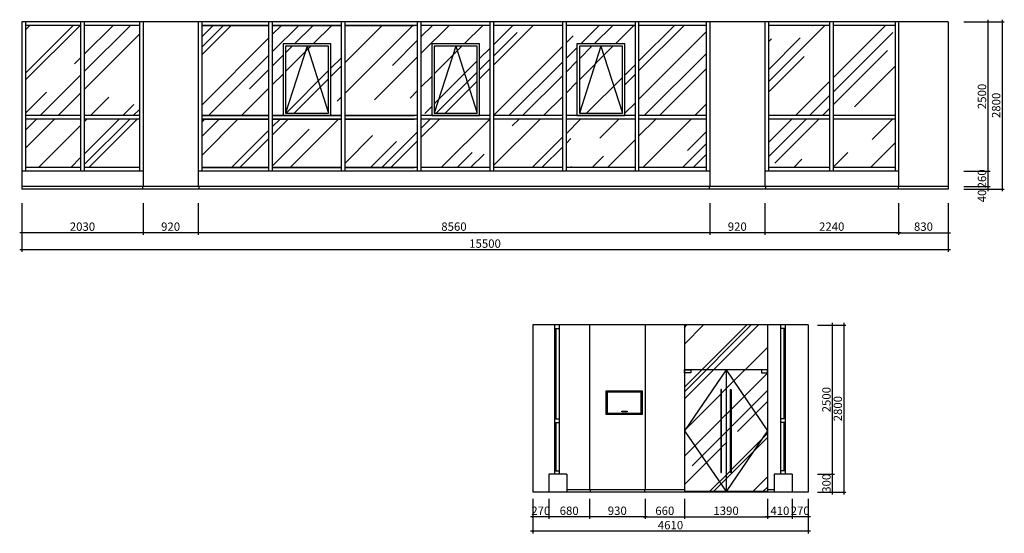
# Model space of a CAD drawing. Units: millimetres. Extents: x -34642 to 7579, y -23850 to 9378.
# Drawn here: x -8894 to 7579, y -23850 to -15250 of the extents above; entities that cross this region are included whole.
import ezdxf

# ---------------------------------------------------------------- set-up
doc = ezdxf.new("R2010")
doc.units = ezdxf.units.MM
doc.header["$LTSCALE"] = 10
doc.layers.add('建筑标注', color=67, linetype='Continuous')
doc.layers.add('立面图线条', color=4, linetype='Continuous')
doc.styles.add('Annotative', font='txt')
doc.dimstyles.new('ISO-25', dxfattribs={"dimtxt": 2.5, "dimasz": 2.5, "dimexe": 1.25, "dimexo": 0.625, "dimtad": 1, "dimtxsty": 'Standard', "dimcen": 2.5, "dimadec": 0, "dimazin": 0, "dimtfac": 1, "dimtmove": 0, "dimatfit": 3, "dimfxl": 1, "dimarcsym": 0})
pattern_1 = [(45, (23691.4, 0), (754.342, 2011.577), [13335, -1778, 4445, -889]), (45, (24213.2, 1150.4), (-1464.68, 207.444), [2667, -293.37, 5334, -666.75]), (45, (23471.4, 848.63), (2847.639, 3689.987), [7112, -1244.6, 3556, -889])]

# ---------------------------------------------------------------- blocks, each defined once
blk = doc.blocks.new('_ArchTick')
at = {"color": 0, "linetype": 'ByBlock', "const_width": 0.15}
blk.add_lwpolyline([(-0.5, -0.5), (0.5, 0.5)], dxfattribs=at)
blk = doc.blocks.new('*D84')
at = {"layer": 'Defpoints', "color": 0, "transparency": 16777216}
for p in [(5811, -18305), (6641, -18305), (6641, -18817)]:
    blk.add_point(p, dxfattribs=at)
at = {"layer": '建筑标注', "color": 0, "lineweight": -2, "transparency": 16777216}
for p, q in [((5811, -18323), (5811, -18852)), ((6641, -18323), (6641, -18852)), ((5776, -18817), (6676, -18817))]:
    blk.add_line(p, q, dxfattribs=at)
at = {"layer": '建筑标注', "color": 0, "lineweight": -2, "transparency": 16777216, "xscale": 21, "yscale": 21, "zscale": 21, "rotation": 180}
blk.add_blockref('_ArchTick', (5811, -18817), dxfattribs=at)
at = {"layer": '建筑标注', "color": 0, "lineweight": -2, "transparency": 16777216, "xscale": 21, "yscale": 21, "zscale": 21}
blk.add_blockref('_ArchTick', (6641, -18817), dxfattribs=at)
at = {"layer": '建筑标注', "color": 0, "transparency": 16777216, "insert": (6226, -18733), "char_height": 140, "attachment_point": 5, "style": 'Annotative'}
blk.add_mtext('830', dxfattribs=at)
blk = doc.blocks.new('*D85')
at = {"layer": 'Defpoints', "color": 0, "transparency": 16777216}
for p in [(3571, -18305), (5811, -18305), (3571, -18817)]:
    blk.add_point(p, dxfattribs=at)
at = {"layer": '建筑标注', "color": 0, "lineweight": -2, "transparency": 16777216}
for p, q in [((3571, -18323), (3571, -18852)), ((5811, -18323), (5811, -18852)), ((5846, -18817), (3536, -18817))]:
    blk.add_line(p, q, dxfattribs=at)
at = {"layer": '建筑标注', "color": 0, "lineweight": -2, "transparency": 16777216, "xscale": 21, "yscale": 21, "zscale": 21, "rotation": 180}
blk.add_blockref('_ArchTick', (3571, -18817), dxfattribs=at)
at = {"layer": '建筑标注', "color": 0, "lineweight": -2, "transparency": 16777216, "xscale": 21, "yscale": 21, "zscale": 21}
blk.add_blockref('_ArchTick', (5811, -18817), dxfattribs=at)
at = {"layer": '建筑标注', "color": 0, "transparency": 16777216, "insert": (4691, -18733), "char_height": 140, "attachment_point": 5, "style": 'Annotative'}
blk.add_mtext('2240', dxfattribs=at)
blk = doc.blocks.new('*D86')
at = {"layer": 'Defpoints', "color": 0, "transparency": 16777216}
for p in [(2651, -18305), (3571, -18305), (2651, -18817)]:
    blk.add_point(p, dxfattribs=at)
at = {"layer": '建筑标注', "color": 0, "lineweight": -2, "transparency": 16777216}
for p, q in [((2651, -18323), (2651, -18852)), ((3571, -18323), (3571, -18852)), ((3606, -18817), (2616, -18817))]:
    blk.add_line(p, q, dxfattribs=at)
at = {"layer": '建筑标注', "color": 0, "lineweight": -2, "transparency": 16777216, "xscale": 21, "yscale": 21, "zscale": 21, "rotation": 180}
blk.add_blockref('_ArchTick', (2651, -18817), dxfattribs=at)
at = {"layer": '建筑标注', "color": 0, "lineweight": -2, "transparency": 16777216, "xscale": 21, "yscale": 21, "zscale": 21}
blk.add_blockref('_ArchTick', (3571, -18817), dxfattribs=at)
at = {"layer": '建筑标注', "color": 0, "transparency": 16777216, "insert": (3111, -18733), "char_height": 140, "attachment_point": 5, "style": 'Annotative'}
blk.add_mtext('920', dxfattribs=at)
blk = doc.blocks.new('*D87')
at = {"layer": 'Defpoints', "color": 0, "transparency": 16777216}
for p in [(-5909, -18305), (2651, -18305), (-5909, -18817)]:
    blk.add_point(p, dxfattribs=at)
at = {"layer": '建筑标注', "color": 0, "lineweight": -2, "transparency": 16777216}
for p, q in [((-5909, -18323), (-5909, -18852)), ((2651, -18323), (2651, -18852)), ((2686, -18817), (-5944, -18817))]:
    blk.add_line(p, q, dxfattribs=at)
at = {"layer": '建筑标注', "color": 0, "lineweight": -2, "transparency": 16777216, "xscale": 21, "yscale": 21, "zscale": 21, "rotation": 180}
blk.add_blockref('_ArchTick', (-5909, -18817), dxfattribs=at)
at = {"layer": '建筑标注', "color": 0, "lineweight": -2, "transparency": 16777216, "xscale": 21, "yscale": 21, "zscale": 21}
blk.add_blockref('_ArchTick', (2651, -18817), dxfattribs=at)
at = {"layer": '建筑标注', "color": 0, "transparency": 16777216, "insert": (-1629, -18733), "char_height": 140, "attachment_point": 5, "style": 'Annotative'}
blk.add_mtext('8560', dxfattribs=at)
blk = doc.blocks.new('*D88')
at = {"layer": 'Defpoints', "color": 0, "transparency": 16777216}
for p in [(-6829, -18305), (-5909, -18305), (-6829, -18817)]:
    blk.add_point(p, dxfattribs=at)
at = {"layer": '建筑标注', "color": 0, "lineweight": -2, "transparency": 16777216}
for p, q in [((-6829, -18323), (-6829, -18852)), ((-5909, -18323), (-5909, -18852)), ((-5874, -18817), (-6864, -18817))]:
    blk.add_line(p, q, dxfattribs=at)
at = {"layer": '建筑标注', "color": 0, "lineweight": -2, "transparency": 16777216, "xscale": 21, "yscale": 21, "zscale": 21, "rotation": 180}
blk.add_blockref('_ArchTick', (-6829, -18817), dxfattribs=at)
at = {"layer": '建筑标注', "color": 0, "lineweight": -2, "transparency": 16777216, "xscale": 21, "yscale": 21, "zscale": 21}
blk.add_blockref('_ArchTick', (-5909, -18817), dxfattribs=at)
at = {"layer": '建筑标注', "color": 0, "transparency": 16777216, "insert": (-6369, -18733), "char_height": 140, "attachment_point": 5, "style": 'Annotative'}
blk.add_mtext('920', dxfattribs=at)
blk = doc.blocks.new('*D89')
at = {"layer": 'Defpoints', "color": 0, "transparency": 16777216}
for p in [(-8859, -18305), (-6829, -18305), (-8859, -18817)]:
    blk.add_point(p, dxfattribs=at)
at = {"layer": '建筑标注', "color": 0, "lineweight": -2, "transparency": 16777216}
for p, q in [((-8859, -18323), (-8859, -18852)), ((-6829, -18323), (-6829, -18852)), ((-6794, -18817), (-8894, -18817))]:
    blk.add_line(p, q, dxfattribs=at)
at = {"layer": '建筑标注', "color": 0, "lineweight": -2, "transparency": 16777216, "xscale": 21, "yscale": 21, "zscale": 21, "rotation": 180}
blk.add_blockref('_ArchTick', (-8859, -18817), dxfattribs=at)
at = {"layer": '建筑标注', "color": 0, "lineweight": -2, "transparency": 16777216, "xscale": 21, "yscale": 21, "zscale": 21}
blk.add_blockref('_ArchTick', (-6829, -18817), dxfattribs=at)
at = {"layer": '建筑标注', "color": 0, "transparency": 16777216, "insert": (-7844, -18733), "char_height": 140, "attachment_point": 5, "style": 'Annotative'}
blk.add_mtext('2030', dxfattribs=at)
blk = doc.blocks.new('*D90')
at = {"layer": 'Defpoints', "color": 0, "transparency": 16777216}
for p in [(-8859, -18305), (6641, -18305), (-8859, -19101)]:
    blk.add_point(p, dxfattribs=at)
at = {"layer": '建筑标注', "color": 0, "lineweight": -2, "transparency": 16777216}
for p, q in [((-8859, -18323), (-8859, -19136)), ((6641, -18323), (6641, -19136)), ((6676, -19101), (-8894, -19101))]:
    blk.add_line(p, q, dxfattribs=at)
at = {"layer": '建筑标注', "color": 0, "lineweight": -2, "transparency": 16777216, "xscale": 21, "yscale": 21, "zscale": 21, "rotation": 180}
blk.add_blockref('_ArchTick', (-8859, -19101), dxfattribs=at)
at = {"layer": '建筑标注', "color": 0, "lineweight": -2, "transparency": 16777216, "xscale": 21, "yscale": 21, "zscale": 21}
blk.add_blockref('_ArchTick', (6641, -19101), dxfattribs=at)
at = {"layer": '建筑标注', "color": 0, "transparency": 16777216, "insert": (-1109, -19017), "char_height": 140, "attachment_point": 5, "style": 'Annotative'}
blk.add_mtext('15500', dxfattribs=at)
blk = doc.blocks.new('*D91')
at = {"layer": 'Defpoints', "color": 0, "transparency": 16777216}
for p in [(6883, -18045), (6883, -18085), (7307, -18045)]:
    blk.add_point(p, dxfattribs=at)
at = {"layer": '建筑标注', "color": 0, "lineweight": -2, "transparency": 16777216}
for p, q in [((6901, -18045), (7342, -18045)), ((6901, -18085), (7342, -18085)), ((7307, -18120), (7307, -18010))]:
    blk.add_line(p, q, dxfattribs=at)
at = {"layer": '建筑标注', "color": 0, "lineweight": -2, "transparency": 16777216, "xscale": 21, "yscale": 21, "zscale": 21}
for p, rotation in [((7307, -18045), 90), ((7307, -18085), 270)]:
    blk.add_blockref('_ArchTick', p, dxfattribs=dict(at, rotation=rotation))
at = {"layer": '建筑标注', "color": 0, "transparency": 16777216, "insert": (7223, -18201), "char_height": 140, "attachment_point": 5, "rotation": 90, "style": 'Annotative'}
blk.add_mtext('40', dxfattribs=at)
blk = doc.blocks.new('*D92')
at = {"layer": 'Defpoints', "color": 0, "transparency": 16777216}
for p in [(6883, -17785), (7307, -17785), (6883, -18045)]:
    blk.add_point(p, dxfattribs=at)
at = {"layer": '建筑标注', "color": 0, "lineweight": -2, "transparency": 16777216}
for p, q in [((6901, -17785), (7342, -17785)), ((7307, -18080), (7307, -17750)), ((6901, -18045), (7342, -18045))]:
    blk.add_line(p, q, dxfattribs=at)
at = {"layer": '建筑标注', "color": 0, "lineweight": -2, "transparency": 16777216, "xscale": 21, "yscale": 21, "zscale": 21}
for p, rotation in [((7307, -17785), 90), ((7307, -18045), 270)]:
    blk.add_blockref('_ArchTick', p, dxfattribs=dict(at, rotation=rotation))
at = {"layer": '建筑标注', "color": 0, "transparency": 16777216, "insert": (7223, -17915), "char_height": 140, "attachment_point": 5, "rotation": 90, "style": 'Annotative'}
blk.add_mtext('260', dxfattribs=at)
blk = doc.blocks.new('*D93')
at = {"layer": 'Defpoints', "color": 0, "transparency": 16777216}
for p in [(6883, -15285), (7307, -15285), (6883, -17785)]:
    blk.add_point(p, dxfattribs=at)
at = {"layer": '建筑标注', "color": 0, "lineweight": -2, "transparency": 16777216}
for p, q in [((6901, -15285), (7342, -15285)), ((7307, -17820), (7307, -15250)), ((6901, -17785), (7342, -17785))]:
    blk.add_line(p, q, dxfattribs=at)
at = {"layer": '建筑标注', "color": 0, "lineweight": -2, "transparency": 16777216, "xscale": 21, "yscale": 21, "zscale": 21}
for p, rotation in [((7307, -15285), 90), ((7307, -17785), 270)]:
    blk.add_blockref('_ArchTick', p, dxfattribs=dict(at, rotation=rotation))
at = {"layer": '建筑标注', "color": 0, "transparency": 16777216, "insert": (7223, -16535), "char_height": 140, "attachment_point": 5, "rotation": 90, "style": 'Annotative'}
blk.add_mtext('2500', dxfattribs=at)
blk = doc.blocks.new('*D94')
at = {"layer": 'Defpoints', "color": 0, "transparency": 16777216}
for p in [(6883, -15285), (6883, -18085), (7544, -18085)]:
    blk.add_point(p, dxfattribs=at)
at = {"layer": '建筑标注', "color": 0, "lineweight": -2, "transparency": 16777216}
for p, q in [((6901, -15285), (7579, -15285)), ((7544, -15250), (7544, -18120)), ((6901, -18085), (7579, -18085))]:
    blk.add_line(p, q, dxfattribs=at)
at = {"layer": '建筑标注', "color": 0, "lineweight": -2, "transparency": 16777216, "xscale": 21, "yscale": 21, "zscale": 21}
for p, rotation in [((7544, -15285), 90), ((7544, -18085), 270)]:
    blk.add_blockref('_ArchTick', p, dxfattribs=dict(at, rotation=rotation))
at = {"layer": '建筑标注', "color": 0, "transparency": 16777216, "insert": (7460, -16685), "char_height": 140, "attachment_point": 5, "rotation": 90, "style": 'Annotative'}
blk.add_mtext('2800', dxfattribs=at)
blk = doc.blocks.new('*D95')
at = {"layer": 'Defpoints', "color": 0, "transparency": 16777216}
for p in [(4029, -23255), (4299, -23255), (4029, -23574)]:
    blk.add_point(p, dxfattribs=at)
at = {"layer": '建筑标注', "color": 0, "lineweight": -2, "transparency": 16777216}
for p, q in [((4029, -23273), (4029, -23609)), ((4299, -23273), (4299, -23609)), ((4334, -23574), (3994, -23574))]:
    blk.add_line(p, q, dxfattribs=at)
at = {"layer": '建筑标注', "color": 0, "lineweight": -2, "transparency": 16777216, "xscale": 21, "yscale": 21, "zscale": 21, "rotation": 180}
blk.add_blockref('_ArchTick', (4029, -23574), dxfattribs=at)
at = {"layer": '建筑标注', "color": 0, "lineweight": -2, "transparency": 16777216, "xscale": 21, "yscale": 21, "zscale": 21}
blk.add_blockref('_ArchTick', (4299, -23574), dxfattribs=at)
at = {"layer": '建筑标注', "color": 0, "transparency": 16777216, "insert": (4164, -23490), "char_height": 140, "attachment_point": 5, "style": 'Annotative'}
blk.add_mtext('270', dxfattribs=at)
blk = doc.blocks.new('*D96')
at = {"layer": 'Defpoints', "color": 0, "transparency": 16777216}
for p in [(3619, -23255), (4029, -23255), (3619, -23574)]:
    blk.add_point(p, dxfattribs=at)
at = {"layer": '建筑标注', "color": 0, "lineweight": -2, "transparency": 16777216}
for p, q in [((3619, -23273), (3619, -23609)), ((4029, -23273), (4029, -23609)), ((4064, -23574), (3584, -23574))]:
    blk.add_line(p, q, dxfattribs=at)
at = {"layer": '建筑标注', "color": 0, "lineweight": -2, "transparency": 16777216, "xscale": 21, "yscale": 21, "zscale": 21, "rotation": 180}
blk.add_blockref('_ArchTick', (3619, -23574), dxfattribs=at)
at = {"layer": '建筑标注', "color": 0, "lineweight": -2, "transparency": 16777216, "xscale": 21, "yscale": 21, "zscale": 21}
blk.add_blockref('_ArchTick', (4029, -23574), dxfattribs=at)
at = {"layer": '建筑标注', "color": 0, "transparency": 16777216, "insert": (3824, -23490), "char_height": 140, "attachment_point": 5, "style": 'Annotative'}
blk.add_mtext('410', dxfattribs=at)
blk = doc.blocks.new('*D97')
at = {"layer": 'Defpoints', "color": 0, "transparency": 16777216}
for p in [(639, -23255), (1569, -23255), (639, -23574)]:
    blk.add_point(p, dxfattribs=at)
at = {"layer": '建筑标注', "color": 0, "lineweight": -2, "transparency": 16777216}
for p, q in [((639, -23273), (639, -23609)), ((1569, -23273), (1569, -23609)), ((1604, -23574), (604, -23574))]:
    blk.add_line(p, q, dxfattribs=at)
at = {"layer": '建筑标注', "color": 0, "lineweight": -2, "transparency": 16777216, "xscale": 21, "yscale": 21, "zscale": 21, "rotation": 180}
blk.add_blockref('_ArchTick', (639, -23574), dxfattribs=at)
at = {"layer": '建筑标注', "color": 0, "lineweight": -2, "transparency": 16777216, "xscale": 21, "yscale": 21, "zscale": 21}
blk.add_blockref('_ArchTick', (1569, -23574), dxfattribs=at)
at = {"layer": '建筑标注', "color": 0, "transparency": 16777216, "insert": (1104, -23490), "char_height": 140, "attachment_point": 5, "style": 'Annotative'}
blk.add_mtext('930', dxfattribs=at)
blk = doc.blocks.new('*D98')
at = {"layer": 'Defpoints', "color": 0, "transparency": 16777216}
for p in [(-41, -23256), (639, -23255), (-41, -23574)]:
    blk.add_point(p, dxfattribs=at)
at = {"layer": '建筑标注', "color": 0, "lineweight": -2, "transparency": 16777216}
for p, q in [((-41, -23273), (-41, -23609)), ((639, -23273), (639, -23609)), ((674, -23574), (-76, -23574))]:
    blk.add_line(p, q, dxfattribs=at)
at = {"layer": '建筑标注', "color": 0, "lineweight": -2, "transparency": 16777216, "xscale": 21, "yscale": 21, "zscale": 21, "rotation": 180}
blk.add_blockref('_ArchTick', (-41, -23574), dxfattribs=at)
at = {"layer": '建筑标注', "color": 0, "lineweight": -2, "transparency": 16777216, "xscale": 21, "yscale": 21, "zscale": 21}
blk.add_blockref('_ArchTick', (639, -23574), dxfattribs=at)
at = {"layer": '建筑标注', "color": 0, "transparency": 16777216, "insert": (299, -23490), "char_height": 140, "attachment_point": 5, "style": 'Annotative'}
blk.add_mtext('680', dxfattribs=at)
blk = doc.blocks.new('*D99')
at = {"layer": 'Defpoints', "color": 0, "transparency": 16777216}
for p in [(-311, -23255), (-41, -23256), (-311, -23574)]:
    blk.add_point(p, dxfattribs=at)
at = {"layer": '建筑标注', "color": 0, "lineweight": -2, "transparency": 16777216}
for p, q in [((-311, -23273), (-311, -23609)), ((-41, -23273), (-41, -23609)), ((-6, -23574), (-346, -23574))]:
    blk.add_line(p, q, dxfattribs=at)
at = {"layer": '建筑标注', "color": 0, "lineweight": -2, "transparency": 16777216, "xscale": 21, "yscale": 21, "zscale": 21, "rotation": 180}
blk.add_blockref('_ArchTick', (-311, -23574), dxfattribs=at)
at = {"layer": '建筑标注', "color": 0, "lineweight": -2, "transparency": 16777216, "xscale": 21, "yscale": 21, "zscale": 21}
blk.add_blockref('_ArchTick', (-41, -23574), dxfattribs=at)
at = {"layer": '建筑标注', "color": 0, "transparency": 16777216, "insert": (-176, -23490), "char_height": 140, "attachment_point": 5, "style": 'Annotative'}
blk.add_mtext('270', dxfattribs=at)
blk = doc.blocks.new('*D100')
at = {"layer": 'Defpoints', "color": 0, "transparency": 16777216}
for p in [(-311, -23255), (4299, -23255), (-311, -23815)]:
    blk.add_point(p, dxfattribs=at)
at = {"layer": '建筑标注', "color": 0, "lineweight": -2, "transparency": 16777216}
for p, q in [((-311, -23273), (-311, -23850)), ((4299, -23273), (4299, -23850)), ((4334, -23815), (-346, -23815))]:
    blk.add_line(p, q, dxfattribs=at)
at = {"layer": '建筑标注', "color": 0, "lineweight": -2, "transparency": 16777216, "xscale": 21, "yscale": 21, "zscale": 21, "rotation": 180}
blk.add_blockref('_ArchTick', (-311, -23815), dxfattribs=at)
at = {"layer": '建筑标注', "color": 0, "lineweight": -2, "transparency": 16777216, "xscale": 21, "yscale": 21, "zscale": 21}
blk.add_blockref('_ArchTick', (4299, -23815), dxfattribs=at)
at = {"layer": '建筑标注', "color": 0, "transparency": 16777216, "insert": (1994, -23731), "char_height": 140, "attachment_point": 5, "style": 'Annotative'}
blk.add_mtext('4610', dxfattribs=at)
blk = doc.blocks.new('*D101')
at = {"layer": 'Defpoints', "color": 0, "transparency": 16777216}
for p in [(4435, -22862), (4705, -22862), (4435, -23162)]:
    blk.add_point(p, dxfattribs=at)
at = {"layer": '建筑标注', "color": 0, "lineweight": -2, "transparency": 16777216}
for p, q in [((4452, -22862), (4740, -22862)), ((4705, -23197), (4705, -22827)), ((4452, -23162), (4740, -23162))]:
    blk.add_line(p, q, dxfattribs=at)
at = {"layer": '建筑标注', "color": 0, "lineweight": -2, "transparency": 16777216, "xscale": 21, "yscale": 21, "zscale": 21}
for p, rotation in [((4705, -22862), 90), ((4705, -23162), 270)]:
    blk.add_blockref('_ArchTick', p, dxfattribs=dict(at, rotation=rotation))
at = {"layer": '建筑标注', "color": 0, "transparency": 16777216, "insert": (4621, -23012), "char_height": 140, "attachment_point": 5, "rotation": 90, "style": 'Annotative'}
blk.add_mtext('300', dxfattribs=at)
blk = doc.blocks.new('*D102')
at = {"layer": 'Defpoints', "color": 0, "transparency": 16777216}
for p in [(4436, -20362), (4705, -20362), (4436, -22862)]:
    blk.add_point(p, dxfattribs=at)
at = {"layer": '建筑标注', "color": 0, "lineweight": -2, "transparency": 16777216}
for p, q in [((4453, -20362), (4740, -20362)), ((4705, -22897), (4705, -20327)), ((4453, -22862), (4740, -22862))]:
    blk.add_line(p, q, dxfattribs=at)
at = {"layer": '建筑标注', "color": 0, "lineweight": -2, "transparency": 16777216, "xscale": 21, "yscale": 21, "zscale": 21}
for p, rotation in [((4705, -20362), 90), ((4705, -22862), 270)]:
    blk.add_blockref('_ArchTick', p, dxfattribs=dict(at, rotation=rotation))
at = {"layer": '建筑标注', "color": 0, "transparency": 16777216, "insert": (4621, -21612), "char_height": 140, "attachment_point": 5, "rotation": 90, "style": 'Annotative'}
blk.add_mtext('2500', dxfattribs=at)
blk = doc.blocks.new('*D103')
at = {"layer": 'Defpoints', "color": 0, "transparency": 16777216}
for p in [(4435, -20362), (4435, -23162), (4895, -23162)]:
    blk.add_point(p, dxfattribs=at)
at = {"layer": '建筑标注', "color": 0, "lineweight": -2, "transparency": 16777216}
for p, q in [((4452, -20362), (4930, -20362)), ((4895, -20327), (4895, -23197)), ((4452, -23162), (4930, -23162))]:
    blk.add_line(p, q, dxfattribs=at)
at = {"layer": '建筑标注', "color": 0, "lineweight": -2, "transparency": 16777216, "xscale": 21, "yscale": 21, "zscale": 21}
for p, rotation in [((4895, -20362), 90), ((4895, -23162), 270)]:
    blk.add_blockref('_ArchTick', p, dxfattribs=dict(at, rotation=rotation))
at = {"layer": '建筑标注', "color": 0, "transparency": 16777216, "insert": (4811, -21762), "char_height": 140, "attachment_point": 5, "rotation": 90, "style": 'Annotative'}
blk.add_mtext('2800', dxfattribs=at)
blk = doc.blocks.new('*D104')
at = {"layer": 'Defpoints', "color": 0, "transparency": 16777216}
for p in [(1569, -23255), (2229, -23255), (2229, -23574)]:
    blk.add_point(p, dxfattribs=at)
at = {"layer": '建筑标注', "color": 0, "lineweight": -2, "transparency": 16777216}
for p, q in [((1569, -23273), (1569, -23609)), ((2229, -23273), (2229, -23609)), ((1534, -23574), (2264, -23574))]:
    blk.add_line(p, q, dxfattribs=at)
at = {"layer": '建筑标注', "color": 0, "lineweight": -2, "transparency": 16777216, "xscale": 21, "yscale": 21, "zscale": 21, "rotation": 180}
blk.add_blockref('_ArchTick', (1569, -23574), dxfattribs=at)
at = {"layer": '建筑标注', "color": 0, "lineweight": -2, "transparency": 16777216, "xscale": 21, "yscale": 21, "zscale": 21}
blk.add_blockref('_ArchTick', (2229, -23574), dxfattribs=at)
at = {"layer": '建筑标注', "color": 0, "transparency": 16777216, "insert": (1899, -23490), "char_height": 140, "attachment_point": 5, "style": 'Annotative'}
blk.add_mtext('660', dxfattribs=at)
blk = doc.blocks.new('*D105')
at = {"layer": 'Defpoints', "color": 0, "transparency": 16777216}
for p in [(2229, -23255), (3619, -23255), (3619, -23574)]:
    blk.add_point(p, dxfattribs=at)
at = {"layer": '建筑标注', "color": 0, "lineweight": -2, "transparency": 16777216}
for p, q in [((2229, -23273), (2229, -23609)), ((3619, -23273), (3619, -23609)), ((2194, -23574), (3654, -23574))]:
    blk.add_line(p, q, dxfattribs=at)
at = {"layer": '建筑标注', "color": 0, "lineweight": -2, "transparency": 16777216, "xscale": 21, "yscale": 21, "zscale": 21, "rotation": 180}
blk.add_blockref('_ArchTick', (2229, -23574), dxfattribs=at)
at = {"layer": '建筑标注', "color": 0, "lineweight": -2, "transparency": 16777216, "xscale": 21, "yscale": 21, "zscale": 21}
blk.add_blockref('_ArchTick', (3619, -23574), dxfattribs=at)
at = {"layer": '建筑标注', "color": 0, "transparency": 16777216, "insert": (2924, -23490), "char_height": 140, "attachment_point": 5, "style": 'Annotative'}
blk.add_mtext('1390', dxfattribs=at)

msp = doc.modelspace()

# ---------------------------------------------------------------- hatches: boundary and pattern name
at = {"layer": '立面图线条'}
h = msp.add_hatch(dxfattribs=at)
h.set_pattern_fill('AR-RROOF', color=8, scale=35, angle=45)
h.set_pattern_definition(pattern_1)
h.paths.add_polyline_path([(3630.77, -15344.921), (4660.77, -15344.921), (4660.77, -16854.921), (3630.77, -16854.921)])
h.paths.add_polyline_path([(4720.77, -16914.921), (5750.77, -16914.921), (5750.77, -17724.921), (4720.77, -17724.921)])
h.paths.add_polyline_path([(3630.77, -16914.921), (4660.77, -16914.921), (4660.77, -17724.921), (3630.77, -17724.921)])
h.paths.add_polyline_path([(1465.77, -16914.921), (2590.77, -16914.921), (2590.77, -17724.921), (1465.77, -17724.921)])
h.paths.add_polyline_path([(1465.77, -15344.921), (2590.77, -15344.921), (2590.77, -16854.921), (1465.77, -16854.921)])
h.paths.add_polyline_path([(251.77, -16914.921), (1405.77, -16914.921), (1405.77, -17724.921), (251.77, -17724.921)])
h.paths.add_polyline_path([(828.77, -15694.921), (1188.77, -16814.921), (468.77, -16814.921)], flags=17)
h.paths.add_polyline_path([(828.77, -15694.921), (1188.77, -15694.921), (1188.77, -16814.921)], flags=16)
h.paths.add_polyline_path([(468.77, -15694.921), (828.77, -15694.921), (468.77, -16814.921)], flags=16)
h.paths.add_polyline_path([(251.77, -15344.921), (1405.77, -15344.921), (1405.77, -16854.921), (1228.77, -16854.921), (1228.77, -15654.921), (428.77, -15654.921), (428.77, -16854.921), (251.77, -16854.921)])
h.paths.add_polyline_path([(-962.23, -15344.921), (191.77, -15344.921), (191.77, -16854.921), (-962.23, -16854.921)])
h.paths.add_polyline_path([(-962.23, -16914.921), (191.77, -16914.921), (191.77, -17724.921), (-962.23, -17724.921)])
h.paths.add_polyline_path([(-2176.23, -16914.921), (-1022.23, -16914.921), (-1022.23, -17724.921), (-2176.23, -17724.921)])
h.paths.add_polyline_path([(-1599.23, -15694.921), (-1239.23, -16814.921), (-1959.23, -16814.921)], flags=17)
h.paths.add_polyline_path([(-1599.23, -15694.921), (-1239.23, -15694.921), (-1239.23, -16814.921)], flags=17)
h.paths.add_polyline_path([(-1959.23, -15694.921), (-1599.23, -15694.921), (-1959.23, -16814.921)], flags=16)
h.paths.add_polyline_path([(-2176.23, -15344.921), (-1022.23, -15344.921), (-1022.23, -16854.921), (-1199.23, -16854.921), (-1199.23, -15654.921), (-1999.23, -15654.921), (-1999.23, -16854.921), (-2176.23, -16854.921)])
h.paths.add_polyline_path([(-3450.23, -15344.921), (-2296.23, -15344.921), (-2236.23, -15344.921), (-2236.23, -16854.921), (-3450.23, -16854.921)])
h.paths.add_polyline_path([(-3450.23, -16914.921), (-2296.23, -16914.921), (-2236.23, -16914.921), (-2236.23, -17724.921), (-3450.23, -17724.921)])
h.paths.add_polyline_path([(-4664.23, -16914.921), (-3510.23, -16914.921), (-3510.23, -17724.921), (-4664.23, -17724.921)])
h.paths.add_polyline_path([(-4087.23, -15694.921), (-3727.23, -16814.921), (-4447.23, -16814.921)], flags=17)
h.paths.add_polyline_path([(-4087.23, -15694.921), (-3727.23, -15694.921), (-3727.23, -16814.921)], flags=16)
h.paths.add_polyline_path([(-4447.23, -15694.921), (-4087.23, -15694.921), (-4447.23, -16814.921)], flags=16)
h.paths.add_polyline_path([(-4664.23, -15344.921), (-3510.23, -15344.921), (-3510.23, -16854.921), (-3687.23, -16854.921), (-3687.23, -15654.921), (-4487.23, -15654.921), (-4487.23, -16854.921), (-4664.23, -16854.921)])
h.paths.add_polyline_path([(-5849.23, -15344.921), (-4724.23, -15344.921), (-4724.23, -16854.921), (-5849.23, -16854.921)])
h.paths.add_polyline_path([(-5849.23, -16914.921), (-4724.23, -16914.921), (-4724.23, -17724.921), (-5849.23, -17724.921)])
h.paths.add_polyline_path([(-7814.23, -16914.921), (-6889.23, -16914.921), (-6889.23, -17724.921), (-7814.23, -17724.921)])
h.paths.add_polyline_path([(-7814.23, -15344.921), (-6889.23, -15344.921), (-6889.23, -16854.921), (-7814.23, -16854.921)])
h.paths.add_polyline_path([(-8799.23, -15344.921), (-7874.23, -15344.921), (-7874.23, -16854.921), (-8799.23, -16854.921)])
h.paths.add_polyline_path([(-8799.23, -16914.921), (-7874.23, -16914.921), (-7874.23, -17724.921), (-8799.23, -17724.921)])
h = msp.add_hatch(dxfattribs=at)
h.set_pattern_fill('AR-RROOF', color=8, scale=35, angle=45)
h.set_pattern_definition(pattern_1)
h.paths.add_polyline_path([(5750.77, -15344.921), (4720.77, -15344.921), (4720.77, -16854.921), (5750.77, -16854.921)])
h = msp.add_hatch(dxfattribs=at)
h.set_pattern_fill('AR-RROOF', color=8, scale=30, angle=45)
h.paths.add_polyline_path([(2923.604, -21111.671), (2228.604, -21111.671), (2228.604, -22131.671)])
h.paths.add_polyline_path([(2923.604, -21111.671), (2228.604, -22131.671), (2923.604, -23151.671)])
h.paths.add_polyline_path([(2836.204, -21439.504), (2849.914, -21439.504), (2849.914, -22830.001), (2836.204, -22830.001)], flags=16)
h.paths.add_polyline_path([(2228.604, -22131.671), (2228.604, -23151.671), (2923.604, -23151.671)], flags=17)
h.paths.add_polyline_path([(3618.604, -22131.671), (2923.604, -23151.671), (3618.604, -23151.671)], flags=17)
h.paths.add_polyline_path([(3618.604, -22131.671), (2923.604, -21111.671), (2923.604, -23151.671)])
h.paths.add_polyline_path([(3011.005, -22830.001), (2997.295, -22830.001), (2997.295, -21439.504), (3011.005, -21439.504)], flags=16)
h.paths.add_polyline_path([(3618.604, -21111.671), (2923.604, -21111.671), (3618.604, -22131.671)])
h.paths.add_polyline_path([(3618.604, -20361.671), (2228.604, -20361.671), (2228.604, -21111.671), (2923.604, -21111.671), (3618.604, -21111.671)])

# ---------------------------------------------------------------- linework, layer by layer
for p, q in [((-8859.23, -15284.921), (-8859.23, -18084.921)), ((6640.77, -15284.921), (-8859.23, -15284.921)), ((-8799.23, -15284.921), (-8799.23, -17784.921)), ((-7874.23, -15284.921), (-7874.23, -17784.921)), ((-7814.23, -15284.921), (-7814.23, -17784.921)), ((-6889.23, -15284.921), (-6889.23, -17784.921)), ((-6829.23, -15284.921), (-6829.23, -18044.921)), ((-5909.23, -15284.921), (-5909.23, -18044.921)), ((-5849.23, -15284.921), (-5849.23, -17784.921)), ((-4724.23, -17784.921), (-4724.23, -15284.921)), ((-4664.23, -17784.921), (-4664.23, -15284.921)), ((-3510.23, -17784.921), (-3510.23, -15284.921)), ((-3450.23, -17784.921), (-3450.23, -15284.921)), ((-2236.23, -17784.921), (-2236.23, -15284.921)), ((-2176.23, -17784.921), (-2176.23, -15284.921)), ((-1022.23, -17784.921), (-1022.23, -15284.921)), ((-962.23, -17784.921), (-962.23, -15284.921)), ((191.77, -17784.921), (191.77, -15284.921)), ((251.77, -17784.921), (251.77, -15284.921)), ((1405.77, -17784.921), (1405.77, -15284.921)), ((1465.77, -17784.921), (1465.77, -15284.921)), ((2590.77, -15284.921), (2590.77, -17784.921)), ((2650.77, -15284.921), (2650.77, -18044.921)), ((3570.77, -15284.921), (3570.77, -18044.921)), ((3630.77, -15284.921), (3630.77, -16914.921)), ((4660.77, -16914.921), (4660.77, -15284.921)), ((4720.77, -16914.921), (4720.77, -15284.921)), ((5750.77, -15284.921), (5750.77, -16854.921)), ((5810.77, -15284.921), (5810.77, -18044.921)), ((6640.77, -15284.921), (6640.77, -18084.921)), ((-7874.23, -15344.921), (-8799.23, -15344.921)), ((-6889.23, -15344.921), (-7814.23, -15344.921)), ((-4724.23, -15344.921), (-5849.23, -15344.921)), ((-5849.23, -15344.921), (-4724.23, -15344.921)), ((-3510.23, -15344.921), (-4664.23, -15344.921)), ((-4664.23, -15344.921), (-3510.23, -15344.921)), ((-2236.23, -15344.921), (-3450.23, -15344.921)), ((-3450.23, -15344.921), (-2296.23, -15344.921)), ((-1022.23, -15344.921), (-2176.23, -15344.921)), ((191.77, -15344.921), (-962.23, -15344.921)), ((1405.77, -15344.921), (251.77, -15344.921)), ((2590.77, -15344.921), (1465.77, -15344.921)), ((4660.77, -15344.921), (3630.77, -15344.921)), ((5750.77, -15344.921), (4720.77, -15344.921)), ((-7874.23, -16854.921), (-8799.23, -16854.921)), ((-7874.23, -16914.921), (-8799.23, -16914.921)), ((-6889.23, -16854.921), (-7814.23, -16854.921)), ((-6889.23, -16914.921), (-7814.23, -16914.921)), ((-4724.23, -16854.921), (-5849.23, -16854.921)), ((-5849.23, -16854.921), (-4724.23, -16854.921)), ((-4724.23, -16914.921), (-5849.23, -16914.921)), ((-5849.23, -16914.921), (-4724.23, -16914.921)), ((-3510.23, -16854.921), (-4664.23, -16854.921)), ((-4664.23, -16854.921), (-3510.23, -16854.921)), ((-3510.23, -16914.921), (-4664.23, -16914.921)), ((-4664.23, -16914.921), (-3510.23, -16914.921)), ((-2236.23, -16854.921), (-3450.23, -16854.921)), ((-3450.23, -16854.921), (-2296.23, -16854.921)), ((-2236.23, -16914.921), (-3450.23, -16914.921)), ((-3450.23, -16914.921), (-2296.23, -16914.921)), ((-1022.23, -16854.921), (-2176.23, -16854.921)), ((-1022.23, -16914.921), (-2176.23, -16914.921)), ((191.77, -16854.921), (-962.23, -16854.921)), ((191.77, -16914.921), (-962.23, -16914.921)), ((1405.77, -16854.921), (251.77, -16854.921)), ((1405.77, -16914.921), (251.77, -16914.921)), ((2590.77, -16854.921), (1465.77, -16854.921)), ((2590.77, -16914.921), (1465.77, -16914.921)), ((4660.77, -16854.921), (3630.77, -16854.921)), ((3630.77, -16914.921), (3630.77, -17784.921)), ((4660.77, -16914.921), (3630.77, -16914.921)), ((4660.77, -17784.921), (4660.77, -16914.921)), ((5750.77, -16854.921), (4720.77, -16854.921)), ((5750.77, -16914.921), (4720.77, -16914.921)), ((4720.77, -17784.921), (4720.77, -16914.921)), ((5750.77, -16854.921), (5750.77, -17784.921)), ((-6829.23, -17784.921), (-8859.23, -17784.921)), ((-7874.23, -17724.921), (-8799.23, -17724.921)), ((-6889.23, -17724.921), (-7814.23, -17724.921)), ((2650.77, -17784.921), (-5909.23, -17784.921)), ((-4724.23, -17724.921), (-5849.23, -17724.921)), ((-5849.23, -17724.921), (-4724.23, -17724.921)), ((-3510.23, -17724.921), (-4664.23, -17724.921)), ((-4664.23, -17724.921), (-3510.23, -17724.921)), ((-2236.23, -17724.921), (-3450.23, -17724.921)), ((-3450.23, -17724.921), (-2296.23, -17724.921)), ((-1022.23, -17724.921), (-2176.23, -17724.921)), ((191.77, -17724.921), (-962.23, -17724.921)), ((1405.77, -17724.921), (251.77, -17724.921)), ((2590.77, -17724.921), (1465.77, -17724.921)), ((5810.77, -17784.921), (3570.77, -17784.921)), ((4660.77, -17724.921), (3630.77, -17724.921)), ((5750.77, -17724.921), (4720.77, -17724.921)), ((6640.77, -18044.921), (-8859.23, -18044.921)), ((6640.77, -18084.921), (-8859.23, -18084.921)), ((-6839.23, -18044.921), (-6839.23, -18084.921)), ((-5899.23, -18044.921), (-5899.23, -18084.921)), ((2640.77, -18044.921), (2640.77, -18084.921)), ((3580.77, -18044.921), (3580.77, -18084.921)), ((5800.77, -18044.921), (5800.77, -18084.921)), ((-311.396, -20361.671), (-311.396, -23161.671)), ((4298.604, -20361.671), (-311.396, -20361.671)), ((58.604, -22861.671), (58.604, -20361.671)), ((58.604, -20421.671), (138.604, -20421.671)), ((138.604, -22861.671), (138.604, -20361.671)), ((638.604, -20361.671), (638.604, -23121.671)), ((1568.604, -20361.671), (1568.604, -23121.671)), ((2228.604, -20361.671), (2228.604, -23161.671)), ((3618.604, -20361.671), (3618.604, -23161.671)), ((3838.604, -22861.671), (3838.604, -20361.671)), ((3918.604, -20421.671), (3838.604, -20421.671)), ((3918.604, -22861.671), (3918.604, -20361.671)), ((4298.604, -20361.671), (4298.604, -23161.671)), ((3618.604, -21111.671), (2228.604, -21111.671)), ((2923.604, -21111.671), (2923.604, -23151.671)), ((58.604, -21931.671), (138.604, -21931.671)), ((58.604, -21991.671), (138.604, -21991.671)), ((3918.604, -21931.671), (3838.604, -21931.671)), ((3918.604, -21991.671), (3838.604, -21991.671)), ((-41.396, -22861.671), (-41.396, -23161.671)), ((258.604, -22861.671), (-41.396, -22861.671)), ((58.604, -22801.671), (138.604, -22801.671)), ((258.604, -22861.671), (258.604, -23161.671)), ((4028.604, -22861.671), (3728.604, -22861.671)), ((3728.604, -22861.671), (3728.604, -23161.671)), ((3918.604, -22801.671), (3838.604, -22801.671)), ((4028.604, -22861.671), (4028.604, -23161.671)), ((4298.604, -23161.671), (-311.396, -23161.671)), ((328.604, -23121.671), (258.604, -23121.671)), ((2228.604, -23121.671), (328.604, -23121.671)), ((648.604, -23121.671), (648.604, -23161.671)), ((1558.604, -23121.671), (1558.604, -23161.671)), ((3618.604, -23151.671), (2228.604, -23151.671)), ((3728.604, -23121.671), (3618.604, -23121.671))]:
    msp.add_line(p, q, dxfattribs=at)
at = {"layer": '立面图线条', "color": 8}
for p, q in [((-4087.23, -15694.921), (-4447.23, -16814.921)), ((-4087.23, -15694.921), (-3727.23, -16814.921)), ((-1599.23, -15694.921), (-1959.23, -16814.921)), ((-1599.23, -15694.921), (-1239.23, -16814.921)), ((828.77, -15694.921), (468.77, -16814.921)), ((828.77, -15694.921), (1188.77, -16814.921)), ((2923.604, -21111.671), (2228.604, -22131.671)), ((2923.604, -21111.671), (3618.604, -22131.671)), ((2228.604, -22131.671), (2923.604, -23151.671)), ((3618.604, -22131.671), (2923.604, -23151.671))]:
    msp.add_line(p, q, dxfattribs=at)
at = {"layer": '立面图线条', "color": 5}
for p, q in [((76.039, -21931.671), (76.039, -20421.671)), ((82.039, -21931.671), (82.039, -20421.671)), ((3895.17, -21931.671), (3895.17, -20421.671)), ((3901.17, -21931.671), (3901.17, -20421.671)), ((76.039, -22801.671), (76.039, -21991.671)), ((82.039, -22801.671), (82.039, -21991.671)), ((3895.17, -22801.671), (3895.17, -21991.671)), ((3901.17, -22801.671), (3901.17, -21991.671))]:
    msp.add_line(p, q, dxfattribs=at)
at = {"layer": '立面图线条'}
for points in [[(-3687.23, -15654.921), (-4487.23, -15654.921), (-4487.23, -16854.921), (-3687.23, -16854.921)], [(-1199.23, -15654.921), (-1999.23, -15654.921), (-1999.23, -16854.921), (-1199.23, -16854.921)], [(1228.77, -15654.921), (428.77, -15654.921), (428.77, -16854.921), (1228.77, -16854.921)], [(2228.604, -21111.671), (2332.55, -21111.671), (2332.55, -21164.531), (2228.604, -21164.531)], [(3618.604, -21111.671), (3514.659, -21111.671), (3514.659, -21164.531), (3618.604, -21164.531)], [(918.604, -21461.671), (1518.604, -21461.671), (1518.604, -21861.671), (918.604, -21861.671)], [(938.604, -21481.671), (1498.604, -21481.671), (1498.604, -21841.671), (938.604, -21841.671)], [(1179.02, -21804.108), (1269.762, -21804.108), (1269.762, -21815.211), (1179.02, -21815.211)]]:
    msp.add_lwpolyline(points, close=True, dxfattribs=at)
at = {"layer": '立面图线条', "color": 8}
for points in [[(-3727.23, -15694.921), (-4447.23, -15694.921), (-4447.23, -16814.921), (-3727.23, -16814.921)], [(-1239.23, -15694.921), (-1959.23, -15694.921), (-1959.23, -16814.921), (-1239.23, -16814.921)], [(1188.77, -15694.921), (468.77, -15694.921), (468.77, -16814.921), (1188.77, -16814.921)], [(2849.914, -21439.504), (2836.204, -21439.504), (2836.204, -22830.001), (2849.914, -22830.001)], [(2997.295, -21439.504), (3011.005, -21439.504), (3011.005, -22830.001), (2997.295, -22830.001)]]:
    msp.add_lwpolyline(points, close=True, dxfattribs=at)

# ---------------------------------------------------------------- dimensions: what is measured, and where the dimension line sits
at = {"layer": '建筑标注'}
for base, p1, p2, angle, picture, middle in [((7307.159, -15284.921), (6883.368, -17784.921), (6883.368, -15284.921), 90, '*D93', (7223.159, -16534.921)), ((7543.604, -18084.921), (6883.368, -15284.921), (6883.368, -18084.921), 90, '*D94', (7459.604, -16684.921)), ((-8859.23, -18816.923), (-6829.23, -18305.022), (-8859.23, -18305.022), 180, '*D89', (-7844.23, -18732.923)), ((-8859.23, -19100.661), (6640.77, -18305.022), (-8859.23, -18305.022), 180, '*D90', (-1109.23, -19016.661)), ((-6829.23, -18816.923), (-5909.23, -18305.022), (-6829.23, -18305.022), 180, '*D88', (-6369.23, -18732.923)), ((-5909.23, -18816.923), (2650.77, -18305.022), (-5909.23, -18305.022), 180, '*D87', (-1629.23, -18732.923)), ((2650.77, -18816.923), (3570.77, -18305.022), (2650.77, -18305.022), 180, '*D86', (3110.77, -18732.923)), ((3570.77, -18816.923), (5810.77, -18305.022), (3570.77, -18305.022), 180, '*D85', (4690.77, -18732.923)), ((6640.77, -18816.923), (5810.77, -18305.022), (6640.77, -18305.022), 180, '*D84', (6225.77, -18732.923)), ((4895.107, -23161.671), (4434.977, -20361.671), (4434.977, -23161.671), 90, '*D103', (4811.107, -21761.671)), ((4704.56, -20361.671), (4435.602, -22861.671), (4435.602, -20361.671), 90, '*D102', (4620.56, -21611.671)), ((-311.396, -23814.65), (4298.604, -23255.302), (-311.396, -23255.302), 180, '*D100', (1993.604, -23730.65)), ((638.604, -23573.503), (1568.604, -23255.302), (638.604, -23255.302), 180, '*D97', (1103.604, -23489.503))]:
    dim = msp.add_linear_dim(base=base, p1=p1, p2=p2, angle=angle, dimstyle='ISO-25', override={"dimscale": 0.7, "dimtxt": 200, "dimasz": 30, "dimexe": 50, "dimexo": 25, "dimgap": 20, "dimtxsty": 'Annotative', "dimblk1": 'ArchTick', "dimblk2": 'ArchTick', "dimsah": 1, "dimdle": 50, "dimtmove": 1}, dxfattribs=at)
    dim.commit()
    dim.dimension.update_dxf_attribs({"geometry": picture, "text_midpoint": middle})
for base, p1, p2, angle, picture, middle in [((7307.159, -17784.921), (6883.368, -18044.921), (6883.368, -17784.921), 90, '*D92', (7307.159, -17914.921)), ((7307.159, -18044.921), (6883.368, -18084.921), (6883.368, -18044.921), 90, '*D91', (7307.159, -18201.45)), ((4704.977, -22861.671), (4434.977, -23161.671), (4434.977, -22861.671), 90, '*D101', (4704.977, -23011.671)), ((-311.396, -23573.503), (-41.396, -23255.927), (-311.396, -23255.302), 180, '*D99', (-176.396, -23573.503)), ((-41.396, -23573.503), (638.604, -23255.302), (-41.396, -23255.927), 180, '*D98', (298.604, -23573.503)), ((3618.604, -23573.503), (4028.604, -23255.302), (3618.604, -23255.302), 180, '*D96', (3823.604, -23573.503)), ((4028.604, -23573.503), (4298.604, -23255.302), (4028.604, -23255.302), 180, '*D95', (4163.604, -23573.503))]:
    dim = msp.add_linear_dim(base=base, p1=p1, p2=p2, angle=angle, dimstyle='ISO-25', override={"dimscale": 0.7, "dimtxt": 200, "dimasz": 30, "dimexe": 50, "dimexo": 25, "dimgap": 20, "dimtxsty": 'Annotative', "dimblk1": 'ArchTick', "dimblk2": 'ArchTick', "dimsah": 1, "dimdle": 50, "dimtmove": 1}, dxfattribs=at)
    dim.commit()
    dim.dimension.update_dxf_attribs({"geometry": picture, "text_midpoint": middle, "dimtype": 160})
for base, p1, p2, picture, middle in [((2228.604, -23573.503), (1568.604, -23255.302), (2228.604, -23255.302), '*D104', (1898.604, -23489.503)), ((3618.604, -23573.503), (2228.604, -23255.302), (3618.604, -23255.302), '*D105', (2923.604, -23489.503))]:
    dim = msp.add_linear_dim(base=base, p1=p1, p2=p2, dimstyle='ISO-25', override={"dimscale": 0.7, "dimtxt": 200, "dimasz": 30, "dimexe": 50, "dimexo": 25, "dimgap": 20, "dimtxsty": 'Annotative', "dimblk1": 'ArchTick', "dimblk2": 'ArchTick', "dimsah": 1, "dimdle": 50, "dimtmove": 1}, dxfattribs=at)
    dim.commit()
    dim.dimension.update_dxf_attribs({"geometry": picture, "text_midpoint": middle})

doc.saveas('drawing.dxf')
